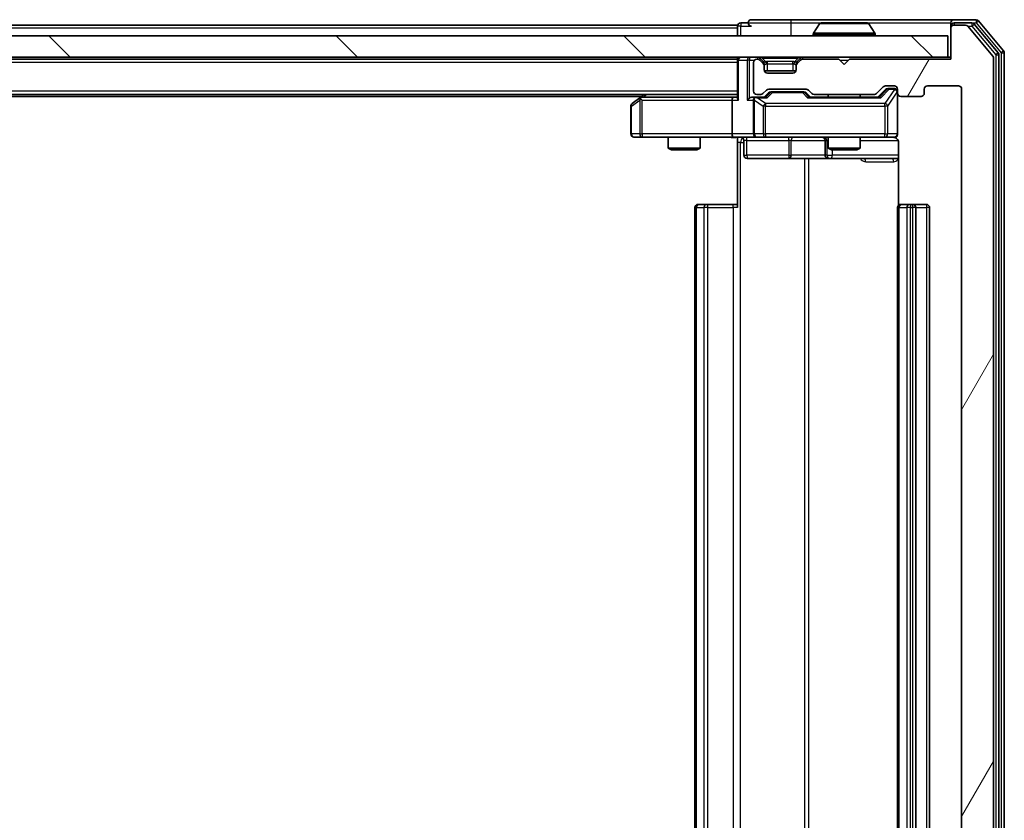
# Model space of a CAD drawing. Units: millimetres. Extents: x 0 to 7740, y 0 to 1686.
# Drawn here: x 1387 to 1479, y 208 to 283 of the extents above; entities that cross this region are included whole.
import ezdxf

# ---------------------------------------------------------------- set-up
doc = ezdxf.new("R2010")
doc.units = ezdxf.units.MM
doc.header["$LTSCALE"] = 0.666667
doc.layers.add('Hatch (ISO)', color=1, linetype='Continuous', lineweight=18, true_color=0xff0000)
doc.layers.add('Visible (ISO)', color=7, linetype='Continuous', lineweight=35)
doc.layers.add('Visible Narrow (ISO)', color=7, linetype='Continuous', lineweight=25)

msp = doc.modelspace()

# ---------------------------------------------------------------- hatches: boundary and pattern name
at = {"layer": 'Hatch (ISO)'}
h = msp.add_hatch(dxfattribs=at)
h.set_pattern_fill('ANSI31', color=256, scale=152.4, angle=14.999978, style=0)
h.set_pattern_definition([(60, (183.667, -48), (-16.49778, 9.525), [])])
edge = h.paths.add_edge_path()
edge.add_line((1467.2935, 157.3848), (1461.6421, 157.3848))
edge.add_ellipse((1461.6421, 157.0848), major_axis=(-0.3, 0), ratio=1, start_angle=270, end_angle=315)
edge.add_line((1461.4299, 157.2969), (1461.1057, 156.9727))
edge.add_ellipse((1460.8935, 157.1848), major_axis=(-0.2121, -0.2121), ratio=1, start_angle=45, end_angle=90, ccw=False)
edge.add_line((1460.8935, 156.8848), (1457.3921, 156.8848))
edge.add_ellipse((1457.3921, 157.1848), major_axis=(-0.3, 0), ratio=1, start_angle=45, end_angle=90, ccw=False)
edge.add_line((1457.1799, 156.9727), (1456.8557, 157.2969))
edge.add_ellipse((1456.6435, 157.0848), major_axis=(-0.2121, 0.2121), ratio=1, start_angle=270, end_angle=315)
edge.add_line((1456.6435, 157.3848), (1456.2678, 157.3848))
edge.add_ellipse((1456.2678, 157.0848), major_axis=(-0.3, 0), ratio=1, start_angle=270, end_angle=360)
edge.add_line((1455.9678, 157.0848), (1455.9678, 154.3848))
edge.add_ellipse((1456.2678, 154.3848), major_axis=(0, -0.3), ratio=1, start_angle=270, end_angle=360)
edge.add_line((1456.2678, 154.0848), (1456.3435, 154.0848))
edge.add_ellipse((1456.3435, 154.3848), major_axis=(0.3, 0), ratio=1, start_angle=270, end_angle=315)
edge.add_line((1456.5557, 154.1727), (1456.8799, 154.4969))
edge.add_ellipse((1456.6678, 154.7091), major_axis=(0.2121, 0.2121), ratio=1, start_angle=270, end_angle=315)
edge.add_line((1456.9678, 154.7091), (1456.9678, 155.0848))
edge.add_ellipse((1457.2678, 155.0848), major_axis=(0, 0.3), ratio=1, start_angle=0, end_angle=90, ccw=False)
edge.add_line((1457.2678, 155.3848), (1459.6678, 155.3848))
edge.add_ellipse((1459.6678, 155.0848), major_axis=(0.3, 0), ratio=1, start_angle=0, end_angle=90, ccw=False)
edge.add_line((1459.9678, 155.0848), (1459.9678, 154.7091))
edge.add_ellipse((1460.2678, 154.7091), major_axis=(0, -0.3), ratio=1, start_angle=270, end_angle=315)
edge.add_line((1460.0557, 154.4969), (1460.3799, 154.1727))
edge.add_ellipse((1460.5921, 154.3848), major_axis=(0.2121, -0.2121), ratio=1, start_angle=270, end_angle=315)
edge.add_line((1460.5921, 154.0848), (1463.9678, 154.0848))
edge.add_line((1463.9678, 154.0848), (1464.4678, 154.5848))
edge.add_line((1464.4678, 154.5848), (1464.9678, 154.0848))
edge.add_line((1464.9678, 154.0848), (1474.4678, 154.0848))
edge.add_line((1474.4678, 154.0848), (1474.4678, 151.1848))
edge.add_ellipse((1474.7678, 151.1848), major_axis=(0, -0.3), ratio=1, start_angle=270, end_angle=360)
edge.add_line((1474.7678, 150.8848), (1475.8273, 150.8848))
edge.add_ellipse((1475.8273, 151.1848), major_axis=(0.3, 0), ratio=1, start_angle=270, end_angle=320.194429)
edge.add_line((1476.0578, 150.9927), (1478.3983, 153.8014))
edge.add_ellipse((1478.1678, 153.9934), major_axis=(0.1921, 0.2305), ratio=1, start_angle=270, end_angle=309.805571)
edge.add_line((1478.4678, 153.9934), (1478.4678, 279.2762))
edge.add_ellipse((1478.1678, 279.2762), major_axis=(0, 0.3), ratio=1, start_angle=270, end_angle=309.805571)
edge.add_line((1478.3983, 279.4682), (1476.0578, 282.2769))
edge.add_ellipse((1475.8273, 282.0848), major_axis=(-0.1921, 0.2305), ratio=1, start_angle=270, end_angle=320.194429)
edge.add_line((1475.8273, 282.3848), (1474.7678, 282.3848))
edge.add_ellipse((1474.7678, 282.0848), major_axis=(-0.3, 0), ratio=1, start_angle=270, end_angle=360)
edge.add_line((1474.4678, 282.0848), (1474.4678, 279.1848))
edge.add_line((1474.4678, 279.1848), (1464.9678, 279.1848))
edge.add_line((1464.9678, 279.1848), (1464.4678, 278.6848))
edge.add_line((1464.4678, 278.6848), (1463.9678, 279.1848))
edge.add_line((1463.9678, 279.1848), (1460.5921, 279.1848))
edge.add_ellipse((1460.5921, 278.8848), major_axis=(-0.3, 0), ratio=1, start_angle=270, end_angle=315)
edge.add_line((1460.3799, 279.0969), (1460.0557, 278.7727))
edge.add_ellipse((1460.2678, 278.5605), major_axis=(-0.2121, -0.2121), ratio=1, start_angle=270, end_angle=315)
edge.add_line((1459.9678, 278.5605), (1459.9678, 278.1848))
edge.add_ellipse((1459.6678, 278.1848), major_axis=(0, -0.3), ratio=1, start_angle=0, end_angle=90, ccw=False)
edge.add_line((1459.6678, 277.8848), (1457.2678, 277.8848))
edge.add_ellipse((1457.2678, 278.1848), major_axis=(-0.3, 0), ratio=1, start_angle=0, end_angle=90, ccw=False)
edge.add_line((1456.9678, 278.1848), (1456.9678, 278.5605))
edge.add_ellipse((1456.6678, 278.5605), major_axis=(0, 0.3), ratio=1, start_angle=270, end_angle=315)
edge.add_line((1456.8799, 278.7727), (1456.5557, 279.0969))
edge.add_ellipse((1456.3435, 278.8848), major_axis=(-0.2121, 0.2121), ratio=1, start_angle=270, end_angle=315)
edge.add_line((1456.3435, 279.1848), (1456.2678, 279.1848))
edge.add_ellipse((1456.2678, 278.8848), major_axis=(-0.3, 0), ratio=1, start_angle=270, end_angle=360)
edge.add_line((1455.9678, 278.8848), (1455.9678, 276.1848))
edge.add_ellipse((1456.2678, 276.1848), major_axis=(0, -0.3), ratio=1, start_angle=270, end_angle=360)
edge.add_line((1456.2678, 275.8848), (1456.6435, 275.8848))
edge.add_ellipse((1456.6435, 276.1848), major_axis=(0.3, 0), ratio=1, start_angle=270, end_angle=315)
edge.add_line((1456.8557, 275.9727), (1457.1799, 276.2969))
edge.add_ellipse((1457.3921, 276.0848), major_axis=(0.2121, 0.2121), ratio=1, start_angle=45, end_angle=90, ccw=False)
edge.add_line((1457.3921, 276.3848), (1460.8935, 276.3848))
edge.add_ellipse((1460.8935, 276.0848), major_axis=(0.3, 0), ratio=1, start_angle=45, end_angle=90, ccw=False)
edge.add_line((1461.1057, 276.2969), (1461.4299, 275.9727))
edge.add_ellipse((1461.6421, 276.1848), major_axis=(0.2121, -0.2121), ratio=1, start_angle=270, end_angle=315)
edge.add_line((1461.6421, 275.8848), (1467.2935, 275.8848))
edge.add_ellipse((1467.2935, 276.1848), major_axis=(0.3, 0), ratio=1, start_angle=270, end_angle=315)
edge.add_line((1467.5057, 275.9727), (1468.1299, 276.5969))
edge.add_ellipse((1468.3421, 276.3848), major_axis=(0.2121, 0.2121), ratio=1, start_angle=45, end_angle=90, ccw=False)
edge.add_line((1468.3421, 276.6848), (1469.1678, 276.6848))
edge.add_ellipse((1469.1678, 276.3848), major_axis=(0.3, 0), ratio=1, start_angle=0, end_angle=90, ccw=False)
edge.add_line((1469.4678, 276.3848), (1469.4678, 275.9848))
edge.add_ellipse((1469.7678, 275.9848), major_axis=(0, -0.3), ratio=1, start_angle=270, end_angle=360)
edge.add_line((1469.7678, 275.6848), (1471.6678, 275.6848))
edge.add_ellipse((1471.6678, 275.9848), major_axis=(0.3, 0), ratio=1, start_angle=270, end_angle=360)
edge.add_line((1471.9678, 275.9848), (1471.9678, 276.3848))
edge.add_ellipse((1472.2678, 276.3848), major_axis=(0, 0.3), ratio=1, start_angle=0, end_angle=90, ccw=False)
edge.add_line((1472.2678, 276.6848), (1475.1678, 276.6848))
edge.add_ellipse((1475.1678, 276.3848), major_axis=(0.3, 0), ratio=1, start_angle=0, end_angle=90, ccw=False)
edge.add_line((1475.4678, 276.3848), (1475.4678, 156.8848))
edge.add_ellipse((1475.1678, 156.8848), major_axis=(0, -0.3), ratio=1, start_angle=0, end_angle=90, ccw=False)
edge.add_line((1475.1678, 156.5848), (1472.2678, 156.5848))
edge.add_ellipse((1472.2678, 156.8848), major_axis=(-0.3, 0), ratio=1, start_angle=0, end_angle=90, ccw=False)
edge.add_line((1471.9678, 156.8848), (1471.9678, 157.2848))
edge.add_ellipse((1471.6678, 157.2848), major_axis=(0, 0.3), ratio=1, start_angle=270, end_angle=360)
edge.add_line((1471.6678, 157.5848), (1469.7678, 157.5848))
edge.add_ellipse((1469.7678, 157.2848), major_axis=(-0.3, 0), ratio=1, start_angle=270, end_angle=360)
edge.add_line((1469.4678, 157.2848), (1469.4678, 156.8848))
edge.add_ellipse((1469.1678, 156.8848), major_axis=(0, -0.3), ratio=1, start_angle=0, end_angle=90, ccw=False)
edge.add_line((1469.1678, 156.5848), (1468.3421, 156.5848))
edge.add_ellipse((1468.3421, 156.8848), major_axis=(-0.3, 0), ratio=1, start_angle=45, end_angle=90, ccw=False)
edge.add_line((1468.1299, 156.6727), (1467.5057, 157.2969))
edge.add_ellipse((1467.2935, 157.0848), major_axis=(-0.2121, 0.2121), ratio=1, start_angle=270, end_angle=315)
h = msp.add_hatch(dxfattribs=at)
h.set_pattern_fill('ANSI31', color=256, scale=152.4, angle=90.00021, style=0)
h.set_pattern_definition([(135.0002, (183.667, -48), (-13.47033, -13.47043), [])])
h.paths.add_polyline_path([(1124.7678, 281.3848), (1124.7678, 279.3848), (1474.1678, 279.3848), (1474.1678, 281.3848)])

# ---------------------------------------------------------------- linework, layer by layer
at = {"layer": 'Visible (ISO)'}
for p, q in [((1454.4678, 282.3848), (1144.4678, 282.3848)), ((1454.4678, 282.0848), (1454.4678, 282.3848)), ((1455.4678, 282.5848), (1454.7678, 282.5848)), ((1459.4678, 282.8848), (1455.7678, 282.8848)), ((1474.7678, 282.8848), (1459.4678, 282.8848)), ((1462.1586, 282.4938), (1461.6001, 281.6345)), ((1466.6093, 282.5848), (1462.3263, 282.5848)), ((1466.7769, 282.4938), (1467.3355, 281.6345)), ((1474.4678, 282.2848), (1474.4678, 282.5848)), ((1476.8273, 282.8848), (1474.7678, 282.8848)), ((1476.4264, 282.5848), (1474.7678, 282.5848)), ((1475.8273, 282.3848), (1474.7678, 282.3848)), ((1478.8983, 279.7872), (1476.6569, 282.4769)), ((1479.3983, 279.9682), (1477.0578, 282.7769)), ((1454.4678, 282.0848), (1454.4678, 281.3848)), ((1461.5678, 281.4848), (1461.5678, 281.5255)), ((1467.3678, 281.4848), (1467.3678, 281.5255)), ((1474.4678, 282.2848), (1474.4678, 282.0848)), ((1474.4678, 282.0848), (1474.4678, 279.1848)), ((1478.3983, 279.4682), (1476.0578, 282.2769)), ((1474.1678, 281.3848), (1124.7678, 281.3848)), ((1474.1678, 279.3848), (1474.1678, 281.3848)), ((1478.9678, 153.6744), (1478.9678, 279.5952)), ((1479.4678, 153.4934), (1479.4678, 279.7762)), ((1124.7678, 279.3848), (1474.1678, 279.3848)), ((1454.4678, 279.1848), (1144.4678, 279.1848)), ((1454.4678, 279.3848), (1454.4678, 279.1848)), ((1454.4678, 279.0848), (1454.4678, 279.1848)), ((1454.4678, 279.0848), (1454.4678, 275.5469)), ((1455.9678, 278.8848), (1455.9678, 276.1848)), ((1456.3435, 279.1848), (1456.2678, 279.1848)), ((1456.8799, 278.9727), (1456.5557, 279.2969)), ((1456.8799, 278.7727), (1456.5557, 279.0969)), ((1456.9004, 278.9522), (1456.8799, 278.9727)), ((1456.9678, 278.5605), (1456.9678, 278.7605)), ((1459.9678, 278.7605), (1459.9678, 278.5605)), ((1460.0557, 278.9727), (1460.0352, 278.9522)), ((1460.3799, 279.2969), (1460.0557, 278.9727)), ((1460.3799, 279.0969), (1460.0557, 278.7727)), ((1463.9678, 279.1848), (1460.5921, 279.1848)), ((1464.4678, 278.6848), (1463.9678, 279.1848)), ((1464.9678, 279.1848), (1464.4678, 278.6848)), ((1474.4678, 279.1848), (1464.9678, 279.1848)), ((1474.4678, 279.3848), (1474.1678, 279.3848)), ((1478.4678, 153.9934), (1478.4678, 279.2762)), ((1456.9678, 278.1848), (1456.9678, 278.5605)), ((1459.9506, 278.0848), (1456.985, 278.0848)), ((1459.6678, 277.8848), (1457.2678, 277.8848)), ((1459.9678, 278.5605), (1459.9678, 278.1848)), ((1454.4678, 275.8848), (1144.4678, 275.8848)), ((1445.7345, 275.8848), (1445.3211, 275.5748)), ((1456.2678, 275.8848), (1456.6435, 275.8848)), ((1456.8557, 275.9727), (1457.1799, 276.2969)), ((1456.9678, 275.6348), (1457.3799, 276.0469)), ((1457.3921, 276.3848), (1460.8935, 276.3848)), ((1457.7355, 276.1348), (1457.5921, 276.1348)), ((1460.5501, 276.1348), (1457.7355, 276.1348)), ((1460.6935, 276.1348), (1460.5501, 276.1348)), ((1460.9057, 276.0469), (1461.3178, 275.6348)), ((1461.1057, 276.2969), (1461.4299, 275.9727)), ((1461.6421, 275.8848), (1467.2935, 275.8848)), ((1462.9678, 275.8848), (1462.9678, 275.6348)), ((1465.9678, 275.8848), (1465.9678, 275.6348)), ((1467.5057, 275.9727), (1468.1299, 276.5969)), ((1467.6178, 275.6348), (1468.3299, 276.3469)), ((1468.3421, 276.6848), (1469.1678, 276.6848)), ((1468.6786, 276.4348), (1468.5421, 276.4348)), ((1469.1678, 276.4348), (1468.6786, 276.4348)), ((1469.4678, 276.3848), (1469.4678, 275.9848)), ((1469.4678, 272.1848), (1469.4678, 275.9848)), ((1471.9678, 275.9848), (1471.9678, 276.3848)), ((1472.2678, 276.6848), (1475.1678, 276.6848)), ((1475.4678, 276.3848), (1475.4678, 156.8848)), ((1445.4678, 275.6848), (1153.4678, 275.6848)), ((1445.3211, 275.5748), (1444.5878, 275.0248)), ((1445.5312, 275.3348), (1445.3756, 275.4904)), ((1454.0921, 275.6348), (1445.5011, 275.6348)), ((1453.9678, 275.3348), (1453.9678, 272.1848)), ((1454.4678, 275.6348), (1454.0921, 275.6348)), ((1456.2678, 275.6348), (1455.8921, 275.6348)), ((1455.9678, 275.3348), (1455.9678, 272.1848)), ((1457.1439, 275.6348), (1456.2678, 275.6348)), ((1467.7939, 275.6348), (1461.1417, 275.6348)), ((1469.7678, 275.6848), (1471.6678, 275.6848)), ((1444.4678, 274.7848), (1444.4678, 272.1848)), ((1444.7678, 271.8848), (1445.5312, 271.8848)), ((1445.5312, 271.8848), (1454.0921, 271.8848)), ((1447.9678, 271.8848), (1447.9678, 270.8382)), ((1450.9678, 271.8848), (1450.9678, 270.8382)), ((1456.2678, 271.8848), (1454.0921, 271.8848)), ((1454.4678, 271.8771), (1454.4678, 271.3848)), ((1454.4678, 265.2848), (1454.4678, 271.3848)), ((1455.0691, 271.5848), (1455.0691, 270.1848)), ((1456.2678, 271.8848), (1457.086, 271.8848)), ((1457.086, 271.8848), (1468.2824, 271.8848)), ((1462.6733, 271.5848), (1462.6733, 270.1848)), ((1462.9678, 271.8848), (1462.9678, 270.8382)), ((1465.9678, 271.8848), (1465.9678, 270.8382)), ((1468.2824, 271.8848), (1469.1678, 271.8848)), ((1469.5576, 271.3848), (1469.5576, 265.4989)), ((1447.9678, 270.8382), (1450.9678, 270.8382)), ((1448.2745, 270.6848), (1447.9678, 270.8382)), ((1450.6611, 270.6848), (1448.2745, 270.6848)), ((1450.6611, 270.6848), (1450.9678, 270.8382)), ((1462.9678, 270.8382), (1465.9678, 270.8382)), ((1463.2745, 270.6848), (1462.9678, 270.8382)), ((1465.6611, 270.6848), (1463.2745, 270.6848)), ((1465.6611, 270.6848), (1465.9678, 270.8382)), ((1455.3691, 269.8848), (1459.2988, 269.8848)), ((1459.2988, 269.8848), (1462.9733, 269.8848)), ((1462.9733, 269.8848), (1463.1448, 269.8848)), ((1463.1448, 269.8848), (1469.5576, 269.8848)), ((1450.4678, 265.2848), (1450.4678, 167.9848)), ((1450.7678, 265.5848), (1450.8264, 265.5848)), ((1451.5335, 265.5848), (1450.8264, 265.5848)), ((1451.5335, 265.5848), (1451.6749, 265.5848)), ((1454.0536, 265.5848), (1451.6749, 265.5848)), ((1454.0536, 265.5848), (1454.4678, 265.5848)), ((1469.4678, 265.2848), (1469.4678, 167.9848)), ((1469.7678, 265.5848), (1469.8264, 265.5848)), ((1470.5335, 265.5848), (1469.8264, 265.5848)), ((1470.5335, 265.5848), (1470.6749, 265.5848)), ((1470.8678, 265.5848), (1470.6749, 265.5848)), ((1472.1678, 265.5848), (1470.8678, 265.5848)), ((1471.1678, 167.9848), (1471.1678, 265.2848)), ((1472.4678, 167.9848), (1472.4678, 265.2848))]:
    msp.add_line(p, q, dxfattribs=at)
for centre, radius, start, end in [((1454.7678, 282.2848), 0.3, 90, 180), ((1455.7678, 282.5848), 0.3, 90, 180), ((1455.7678, 282.5848), 0.3, 180, 270), ((1462.3263, 282.3848), 0.2, 90, 146.976132), ((1466.6093, 282.3848), 0.2, 33.023868, 90), ((1474.7678, 282.5848), 0.3, 90, 180), ((1474.7678, 282.2848), 0.3, 90, 180), ((1474.7678, 282.0848), 0.3, 90, 180), ((1475.8273, 282.0848), 0.3, 39.805571, 90), ((1476.4264, 282.2848), 0.3, 39.805571, 90), ((1476.8273, 282.5848), 0.3, 39.805571, 90), ((1461.7678, 281.5255), 0.2, 146.976132, 180), ((1461.6678, 281.4848), 0.1, 180, 270), ((1467.2678, 281.4848), 0.1, 270, 0), ((1467.1678, 281.5255), 0.2, 0, 33.023868), ((1478.6678, 279.5952), 0.3, 0, 39.805571), ((1479.1678, 279.7762), 0.3, 0, 39.805571), ((1454.7678, 279.0848), 0.3, 90, 180), ((1456.2678, 278.8848), 0.3, 90, 180), ((1456.3435, 279.0848), 0.3, 45, 90), ((1456.3435, 278.8848), 0.3, 45, 90), ((1456.6678, 278.7605), 0.3, 0, 45), ((1456.6678, 278.5605), 0.3, 0, 45), ((1460.2678, 278.7605), 0.3, 135, 180), ((1460.2678, 278.5605), 0.3, 135, 180), ((1460.5921, 279.0848), 0.3, 90, 135), ((1460.5921, 278.8848), 0.3, 90, 135), ((1478.1678, 279.2762), 0.3, 0, 39.805571), ((1457.2678, 278.1848), 0.3, 180, 270), ((1459.6678, 278.1848), 0.3, 270, 0), ((1456.2678, 276.1848), 0.3, 180, 270), ((1456.6435, 276.1848), 0.3, 270, 315), ((1457.3921, 276.0848), 0.3, 90, 135), ((1460.8935, 276.0848), 0.3, 45, 90), ((1461.6421, 276.1848), 0.3, 225, 270), ((1467.2935, 276.1848), 0.3, 270, 315), ((1468.3421, 276.3848), 0.3, 90, 135), ((1469.1678, 276.3848), 0.3, 0, 90), ((1469.1678, 276.1348), 0.3, 0, 90), ((1469.7678, 275.9848), 0.3, 180, 270), ((1471.6678, 275.9848), 0.3, 270, 0), ((1472.2678, 276.3848), 0.3, 90, 180), ((1475.1678, 276.3848), 0.3, 0, 90), ((1444.7678, 274.7848), 0.3, 126.869898, 180), ((1445.5011, 275.3348), 0.3, 113.437984, 126.869898), ((1445.5011, 275.3348), 0.3, 90, 113.437984), ((1456.2678, 275.3348), 0.3, 148.755545, 180), ((1456.2678, 275.3348), 0.3, 90, 113.437985), ((1444.7678, 272.1848), 0.3, 180, 270), ((1456.2678, 272.1848), 0.3, 180, 270), ((1469.1678, 272.1848), 0.3, 270, 0), ((1454.7691, 271.5848), 0.3, 0, 90), ((1462.3733, 271.5848), 0.3, 0, 90), ((1468.9678, 271.3848), 0.5, 75.524484, 90), ((1455.3691, 270.1848), 0.3, 180, 270), ((1462.9733, 270.1848), 0.3, 180, 270), ((1450.7678, 265.2848), 0.3, 90, 180), ((1469.7678, 265.2848), 0.3, 90, 180), ((1470.8678, 265.2848), 0.3, 0, 90), ((1472.1678, 265.2848), 0.3, 0, 90)]:
    msp.add_arc(centre, radius, start, end, dxfattribs=at)
for centre, major_axis, ratio, start_param, end_param in [((1457.5921, 275.8348), (-0.3, 0), 0.9998508, 4.712389, 5.4978618), ((1460.6935, 275.8348), (0.3, 0), 0.9998508, 0.7853235, 1.5707963), ((1468.5421, 276.1348), (-0.3, 0), 0.9998508, 4.712389, 5.4978618), ((1445.5312, 275.3574), (0.2411, 0.4823), 0.3700244, 1.4790131, 1.7537399), ((1454.0921, 275.3348), (0, -0.3), 0.4142136, 3.1415927, 4.712389), ((1454.7678, 275.3348), (-0.2772, 0.2772), 0.4142136, 0.3926991, 1.1780972), ((1455.5921, 275.3348), (-0.2772, -0.2772), 0.4142136, 4.3196899, 5.1050881), ((1455.8921, 275.3348), (-0.4243, 0), 0.7071068, 4.712389, 5.4977871), ((1456.2678, 275.3574), (-0.2515, 0.483), 0.3384375, 1.1216156, 1.3963425), ((1456.3, 275.3348), (-0.6487, 0.2044), 0.3384375, 4.8186392, 5.0530703), ((1457.247, 275.3348), (0.1246, -0.2958), 0.4004104, 2.3310669, 2.974568), ((1461.0386, 275.3348), (-0.1246, -0.2958), 0.4004104, 3.3086173, 3.9521184), ((1467.897, 275.3348), (0.1246, -0.2958), 0.4004104, 2.3310669, 2.974568), ((1454.0921, 272.1848), (0, -0.3), 0.4142136, 4.712389, 6.2831853)]:
    msp.add_ellipse(centre, major_axis=major_axis, ratio=ratio, start_param=start_param, end_param=end_param, dxfattribs=at)
for points, knots in [([(1462.4503, 282.5848), (1462.4496, 282.5848), (1462.4489, 282.5848), (1462.4471, 282.5848), (1462.4461, 282.5848), (1462.4451, 282.5848)], [-0.00023059908, -0.00023059908, -0.00023059908, -0.00023059908, 0, 0, 0.00033832945, 0.00033832945, 0.00033832945, 0.00033832945]), ([(1462.4451, 282.5848), (1462.446, 282.5848), (1462.4469, 282.5848), (1462.4485, 282.5848), (1462.4492, 282.5848), (1462.4499, 282.5848)], [-0.00033832945, -0.00033832945, -0.00033832945, -0.00033832945, 0, 0, 0.00024151791, 0.00024151791, 0.00024151791, 0.00024151791]), ([(1464.8572, 282.5848), (1464.8571, 282.5848), (1464.857, 282.5848), (1464.8566, 282.5848), (1464.8563, 282.5848), (1464.856, 282.5848)], [-0.00005424966, -0.00005424966, -0.00005424966, -0.00005424966, 0, 0, 0.00024151791, 0.00024151791, 0.00024151791, 0.00024151791]), ([(1464.8572, 282.5848), (1464.8573, 282.5848), (1464.8574, 282.5848), (1464.8578, 282.5848), (1464.858, 282.5848), (1464.8582, 282.5848)], [-0.00023059908, -0.00023059908, -0.00023059908, -0.00023059908, 0, 0, 0.00033832945, 0.00033832945, 0.00033832945, 0.00033832945]), ([(1445.3818, 275.6101), (1445.3808, 275.6076), (1445.3799, 275.6051), (1445.3747, 275.5879), (1445.3722, 275.5685), (1445.3717, 275.5313), (1445.3731, 275.5104), (1445.3756, 275.4904)], [0.381031219, 0.381031219, 0.381031219, 0.381031219, 0.382741903, 0.382741903, 0.391761654, 0.391761654, 0.398553638, 0.398553638, 0.398553638, 0.398553638]), ([(1456.1485, 275.6101), (1456.1422, 275.6073), (1456.1361, 275.6044), (1456.1036, 275.5877), (1456.0745, 275.5662), (1456.0383, 275.5292), (1456.0232, 275.5095), (1456.0113, 275.4904)], [0.250886757, 0.250886757, 0.250886757, 0.250886757, 0.252877969, 0.252877969, 0.261958418, 0.261958418, 0.268388032, 0.268388032, 0.268388032, 0.268388032]), ([(1469.4678, 272.1848), (1469.4678, 272.1848), (1469.4678, 272.1699), (1469.4678, 272.161), (1469.4678, 272.1595), (1469.4678, 272.1587), (1469.4678, 272.1586), (1469.4678, 272.1585), (1469.4678, 272.1586), (1469.4678, 272.1581), (1469.4678, 272.1581), (1469.4678, 272.1576), (1469.4678, 272.1575), (1469.4678, 272.1572), (1469.4678, 272.1571), (1469.4678, 272.1566), (1469.4678, 272.1564), (1469.4678, 272.1551), (1469.4678, 272.1539), (1469.4676, 272.144), (1469.467, 272.1352), (1469.4642, 272.1113), (1469.4613, 272.0964), (1469.4489, 272.0511), (1469.4355, 272.0215), (1469.4002, 271.9674), (1469.3775, 271.9425), (1469.3267, 271.9031), (1469.2983, 271.8878), (1469.2389, 271.8668), (1469.2073, 271.8608), (1469.1481, 271.8589), (1469.1198, 271.8619), (1469.0928, 271.8689)], [0, 0, 0, 0, 0.05282385, 0.05282385, 0.06906224, 0.06906224, 0.07210669, 0.07210669, 0.07439008, 0.07439008, 0.07481926, 0.07481926, 0.07490208, 0.07490208, 0.07498564, 0.07498564, 0.07506924, 0.07506924, 0.07540829, 0.07540829, 0.07805539, 0.07805539, 0.08260851, 0.08260851, 0.09213501, 0.09213501, 0.10197613, 0.10197613, 0.11142608, 0.11142608, 0.12085666, 0.12085666, 0.1292132, 0.1292132, 0.1292132, 0.1292132]), ([(1454.4678, 271.873), (1454.2746, 271.863), (1454.0808, 271.8567), (1453.6933, 271.8677), (1453.4994, 271.8848), (1453.3053, 271.8848)], [0, 0, 0, 0, 0.05805073, 0.05805073, 0.11630897, 0.11630897, 0.11630897, 0.11630897]), ([(1469.1874, 271.8602), (1469.202, 271.8558), (1469.2162, 271.8509), (1469.2901, 271.8213), (1469.3561, 271.7791), (1469.449, 271.6905), (1469.493, 271.6288), (1469.5424, 271.5157), (1469.5576, 271.4451), (1469.5576, 271.3848)], [0.090530767, 0.090530767, 0.090530767, 0.090530767, 0.094854307, 0.094854307, 0.114425932, 0.114425932, 0.133369726, 0.133369726, 0.151444025, 0.151444025, 0.151444025, 0.151444025])]:
    msp.add_open_spline(points, degree=3, knots=knots, dxfattribs=at)
at = {"layer": 'Visible Narrow (ISO)'}
for p, q in [((1454.7678, 282.5848), (1454.7678, 282.2848)), ((1455.4678, 282.5848), (1459.4678, 282.5848)), ((1459.4678, 282.8848), (1459.4678, 282.5848)), ((1459.4678, 282.5848), (1459.4678, 281.3848)), ((1459.4678, 282.5848), (1462.3263, 282.5848)), ((1466.7769, 282.4938), (1462.1586, 282.4938)), ((1466.6093, 282.5848), (1474.4678, 282.5848)), ((1474.7678, 282.5848), (1474.7678, 282.3848)), ((1476.4264, 282.5848), (1476.4264, 282.2848)), ((1476.4264, 282.5848), (1476.8273, 282.5848)), ((1476.4264, 282.2848), (1476.6569, 282.4769)), ((1476.8273, 282.8848), (1476.8273, 282.5848)), ((1476.8273, 282.5848), (1477.0578, 282.7769)), ((1476.8273, 282.5848), (1479.1678, 279.7762)), ((1454.4678, 282.0848), (1144.4678, 282.0848)), ((1454.7678, 282.2848), (1454.4678, 282.2848)), ((1454.7678, 282.2848), (1455.7678, 282.2848)), ((1454.7678, 281.3848), (1454.7678, 282.2848)), ((1467.3678, 281.5255), (1461.5678, 281.5255)), ((1461.5678, 281.4848), (1467.3678, 281.4848)), ((1467.3355, 281.6345), (1461.6001, 281.6345)), ((1474.5442, 282.2848), (1474.4678, 282.2848)), ((1476.0509, 282.2848), (1476.4264, 282.2848)), ((1476.4264, 282.2848), (1478.6678, 279.5952)), ((1478.8983, 279.7872), (1478.6678, 279.5952)), ((1478.6678, 279.5952), (1478.9678, 279.5952)), ((1478.6678, 279.5952), (1478.6678, 153.6744)), ((1479.3983, 279.9682), (1479.1678, 279.7762)), ((1479.1678, 279.7762), (1479.4678, 279.7762)), ((1479.1678, 279.7762), (1479.1678, 153.4934)), ((1454.4678, 278.8848), (1144.4678, 278.8848)), ((1454.5557, 279.0848), (1454.4678, 279.0848)), ((1454.5557, 279.0848), (1455.3799, 279.0848)), ((1454.5557, 275.3348), (1454.5557, 279.0848)), ((1455.5921, 279.0848), (1455.3799, 279.0848)), ((1455.3799, 279.0848), (1455.3799, 275.3348)), ((1455.5921, 279.3848), (1455.5921, 279.0848)), ((1455.5921, 279.0848), (1456.0442, 279.0848)), ((1455.5921, 275.5469), (1455.5921, 279.0848)), ((1456.3435, 279.3848), (1456.3435, 279.1848)), ((1456.5557, 279.2969), (1456.4306, 279.1719)), ((1456.7678, 279.2969), (1456.7678, 279.3848)), ((1456.7678, 279.2969), (1457.1125, 278.9522)), ((1456.7678, 279.2969), (1460.1678, 279.2969)), ((1456.7799, 278.8727), (1456.8799, 278.9727)), ((1456.9678, 278.7605), (1456.8914, 278.7605)), ((1456.9678, 278.7605), (1456.978, 278.7401)), ((1457.2678, 278.7605), (1457.2678, 278.9727)), ((1459.6678, 278.9727), (1457.2678, 278.9727)), ((1457.2678, 278.7605), (1459.6678, 278.7605)), ((1457.2678, 278.0848), (1457.2678, 278.7605)), ((1459.6678, 278.7605), (1459.6678, 278.9727)), ((1459.6678, 278.7605), (1459.6678, 278.0848)), ((1460.1678, 279.2969), (1459.8231, 278.9522)), ((1459.9576, 278.7401), (1459.9678, 278.7605)), ((1460.0442, 278.7605), (1459.9678, 278.7605)), ((1460.0557, 278.9727), (1460.1557, 278.8727)), ((1460.1678, 279.2969), (1460.1678, 279.3848)), ((1460.505, 279.1719), (1460.3799, 279.2969)), ((1460.5921, 279.1848), (1460.5921, 279.3848)), ((1464.0678, 279.0848), (1464.8678, 279.0848)), ((1454.4678, 276.1848), (1144.4678, 276.1848)), ((1445.6146, 275.6348), (1445.948, 275.8848)), ((1457.5234, 276.0469), (1457.1208, 275.6348)), ((1457.247, 275.5748), (1457.7355, 276.0748)), ((1457.3799, 276.0469), (1457.5234, 276.0469)), ((1457.7355, 276.1348), (1457.7355, 276.0748)), ((1457.7355, 276.0748), (1460.5501, 276.0748)), ((1460.5501, 276.0748), (1460.5501, 276.1348)), ((1460.5501, 276.0748), (1461.0386, 275.5748)), ((1461.1648, 275.6348), (1460.7622, 276.0469)), ((1460.7622, 276.0469), (1460.9057, 276.0469)), ((1468.4665, 276.3469), (1467.7708, 275.6348)), ((1467.897, 275.5748), (1468.6786, 276.3748)), ((1469.1678, 276.3529), (1468.2824, 275.0248)), ((1468.3299, 276.3469), (1468.4665, 276.3469)), ((1468.5507, 274.7848), (1469.4361, 276.1129)), ((1468.6786, 276.4348), (1468.6786, 276.3748)), ((1468.6786, 276.3748), (1469.1678, 276.3748)), ((1469.1678, 276.3748), (1469.1678, 276.4348)), ((1469.1678, 276.3748), (1469.1678, 276.3529)), ((1469.4678, 276.1129), (1469.4361, 276.1129)), ((1469.4361, 276.1129), (1469.4361, 272.1848)), ((1444.5484, 274.7848), (1445.3118, 275.3574)), ((1445.3118, 275.3574), (1445.3118, 272.1848)), ((1445.5312, 275.3348), (1453.9678, 275.3348)), ((1445.5312, 272.1848), (1445.5312, 275.3348)), ((1453.9678, 275.3348), (1454.5557, 275.3348)), ((1455.3799, 275.3348), (1455.9678, 275.3348)), ((1456.0631, 275.3574), (1456.8814, 274.7848)), ((1456.0631, 272.1848), (1456.0631, 275.3574)), ((1456.3, 275.5748), (1457.247, 275.5748)), ((1457.086, 275.0248), (1456.3, 275.5748)), ((1457.086, 275.0248), (1457.086, 274.7848)), ((1468.2824, 275.0248), (1457.086, 275.0248)), ((1461.0386, 275.5748), (1467.897, 275.5748)), ((1468.2824, 274.7848), (1468.2824, 275.0248)), ((1444.4678, 274.7848), (1444.5484, 274.7848)), ((1444.5484, 272.1848), (1444.5484, 274.7848)), ((1457.086, 274.7848), (1456.8814, 274.7848)), ((1456.8814, 274.7848), (1456.8814, 272.1848)), ((1457.086, 272.1848), (1457.086, 274.7848)), ((1457.086, 274.7848), (1468.2824, 274.7848)), ((1468.5507, 274.7848), (1468.2824, 274.7848)), ((1468.2824, 274.7848), (1468.2824, 272.1848)), ((1468.5507, 272.1848), (1468.5507, 274.7848)), ((1444.4678, 272.1848), (1444.5484, 272.1848)), ((1445.3118, 272.1848), (1444.5484, 272.1848)), ((1445.3118, 272.1848), (1445.5312, 272.1848)), ((1453.9678, 272.1848), (1445.5312, 272.1848)), ((1445.5312, 272.1848), (1445.5312, 271.8848)), ((1455.9678, 272.1848), (1453.9678, 272.1848)), ((1455.9678, 272.1848), (1456.0631, 272.1848)), ((1456.8814, 272.1848), (1456.0631, 272.1848)), ((1456.8814, 272.1848), (1457.086, 272.1848)), ((1457.086, 272.1848), (1457.086, 271.8848)), ((1468.2824, 272.1848), (1457.086, 272.1848)), ((1468.2824, 272.1848), (1468.5507, 272.1848)), ((1468.2824, 271.8848), (1468.2824, 272.1848)), ((1469.4361, 272.1848), (1468.5507, 272.1848)), ((1469.4361, 272.1848), (1469.4678, 272.1848)), ((1454.7607, 271.3848), (1454.4678, 271.3848)), ((1454.7607, 161.8848), (1454.7607, 271.3848)), ((1454.7607, 271.3848), (1455.0691, 271.3848)), ((1455.356, 271.5848), (1455.0691, 271.5848)), ((1455.356, 271.5848), (1459.2857, 271.5848)), ((1455.356, 270.1848), (1455.356, 271.5848)), ((1459.5109, 271.5848), (1459.2857, 271.5848)), ((1459.2857, 271.5848), (1459.2857, 270.1848)), ((1459.5109, 271.5848), (1462.6733, 271.5848)), ((1459.5109, 270.1848), (1459.5109, 271.5848)), ((1462.6736, 271.5848), (1462.6733, 271.5848)), ((1462.6736, 271.5848), (1462.8451, 271.5848)), ((1462.6736, 270.1848), (1462.6736, 271.5848)), ((1462.9678, 271.5848), (1462.8451, 271.5848)), ((1462.8451, 271.5848), (1462.8451, 270.1848)), ((1465.9678, 271.5848), (1469.5119, 271.5848)), ((1463.357, 270.1848), (1463.357, 270.6848)), ((1455.0691, 270.1848), (1455.356, 270.1848)), ((1459.2857, 270.1848), (1455.356, 270.1848)), ((1459.2857, 270.1848), (1459.5109, 270.1848)), ((1462.6733, 270.1848), (1459.5109, 270.1848)), ((1460.7387, 269.8848), (1460.7387, 163.3848)), ((1461.143, 163.3848), (1461.143, 269.8848)), ((1462.6733, 270.1848), (1462.6736, 270.1848)), ((1462.8451, 270.1848), (1462.6736, 270.1848)), ((1462.8451, 270.1848), (1463.357, 270.1848)), ((1469.5576, 270.1848), (1463.357, 270.1848)), ((1466.4827, 269.5848), (1469.1127, 269.5848)), ((1450.6142, 265.2848), (1450.4678, 265.2848)), ((1450.6142, 167.9848), (1450.6142, 265.2848)), ((1450.6142, 265.2848), (1451.3214, 265.2848)), ((1451.3214, 265.2848), (1451.3214, 167.9848)), ((1451.6749, 265.2848), (1451.3214, 265.2848)), ((1451.6749, 265.2848), (1451.6749, 265.5848)), ((1451.6749, 167.9848), (1451.6749, 265.2848)), ((1451.6749, 265.2848), (1454.0536, 265.2848)), ((1454.0536, 265.2848), (1454.0536, 265.5848)), ((1454.0536, 265.2848), (1454.0536, 167.9848)), ((1454.4678, 265.2848), (1454.0536, 265.2848)), ((1469.6142, 265.2848), (1469.4678, 265.2848)), ((1469.6142, 167.9848), (1469.6142, 265.2848)), ((1469.6142, 265.2848), (1470.3214, 265.2848)), ((1470.3214, 265.2848), (1470.3214, 167.9848)), ((1470.6749, 265.2848), (1470.3214, 265.2848)), ((1470.6749, 265.5848), (1470.6749, 265.2848)), ((1470.6749, 167.9848), (1470.6749, 265.2848)), ((1470.6749, 265.2848), (1470.8678, 265.2848)), ((1470.8678, 265.5848), (1470.8678, 265.2848)), ((1470.8678, 265.2848), (1470.8678, 167.9848)), ((1471.1678, 265.2848), (1470.8678, 265.2848)), ((1471.1678, 265.2848), (1472.1678, 265.2848)), ((1472.1678, 265.5848), (1472.1678, 265.2848)), ((1472.1678, 265.2848), (1472.1678, 167.9848)), ((1472.4678, 265.2848), (1472.1678, 265.2848))]:
    msp.add_line(p, q, dxfattribs=at)
for centre, radius, start, end in [((1457.2678, 278.3727), 0.6, 90, 105), ((1459.6678, 278.3727), 0.6, 75, 90), ((1460.5501, 275.8348), 0.3, 45, 90.004276)]:
    msp.add_arc(centre, radius, start, end, dxfattribs=at)
for centre, major_axis, ratio, start_param, end_param in [((1454.7678, 279.0848), (0, 0.3), 0.7071068, 0, 1.5707963), ((1455.5921, 279.0848), (0, 0.3), 0.7071068, 0, 1.5707963), ((1457.1921, 279.0848), (-0.6476, 0.2345), 0.1095524, 5.465756, 6.5129536), ((1456.6882, 278.7401), (0.2121, 0.2121), 0.9351131, 5.4642684, 6.2831853), ((1457.2678, 279.0091), (-0.3688, -0.0542), 0.100173, 0.0743487, 1.1215463), ((1457.2678, 279.0091), (-0.2751, -0.289), 0.4138619, 6.1349654, 7.1821629), ((1457.1125, 278.7401), (0.0776, -0.2898), 0.2505628, 1.5037588, 2.3226757), ((1457.2678, 278.1605), (0, 0.6), 0.5, 0, 0.2617994), ((1459.6678, 278.1605), (0, 0.6), 0.5, 6.0213859, 6.2831853), ((1459.8231, 278.7401), (-0.0776, -0.2898), 0.2505628, 3.9605096, 4.7794265), ((1459.6678, 279.0091), (0.2751, -0.289), 0.4138619, 5.3842077, 6.4314052), ((1459.6678, 279.0091), (-0.3688, 0.0542), 0.100173, 2.0200464, 3.0672439), ((1460.2474, 278.7401), (-0.2121, 0.2121), 0.9351131, 0, 0.8189169), ((1459.7435, 279.0848), (0.6476, 0.2345), 0.1095524, 6.053417, 7.1006146), ((1457.7355, 275.8348), (0, 0.3), 0.9998508, 0, 0.7854728), ((1457.7355, 275.8348), (-0.2146, 0.2096), 0.6901674, 5.305635, 6.266302), ((1460.5501, 275.8348), (0.2146, 0.2096), 0.6901674, 0.0168833, 0.9775503), ((1468.6786, 276.1348), (0, 0.3), 0.9998508, 0, 0.7854728), ((1468.6786, 276.1348), (-0.2146, 0.2096), 0.6901674, 5.305635, 6.266302), ((1469.1678, 276.1348), (0.3, 0), 0.8, 0, 1.5707963), ((1469.1678, 276.1129), (0.3, 0), 0.8, 0, 1.5707963), ((1469.1678, 276.1129), (0.2496, -0.1664), 0.7427814, 0.7314474, 2.0305866), ((1444.7678, 274.7848), (-0.18, 0.24), 0.6509254, 0, 1.116638), ((1457.086, 274.7848), (-0.172, -0.2458), 0.6073134, 3.9975941, 5.1142321), ((1468.2824, 274.7848), (-0.2496, 0.1664), 0.7427814, 3.87304, 5.1721792), ((1444.7678, 272.1848), (0, -0.3), 0.7311768, 4.712389, 6.2831853), ((1445.5312, 272.1848), (0, -0.3), 0.7311768, 4.712389, 6.2831853), ((1456.2678, 272.1848), (0, -0.3), 0.682188, 4.712389, 6.2831853), ((1457.086, 272.1848), (0, -0.3), 0.682188, 4.712389, 6.2831853), ((1468.2824, 272.1848), (0, -0.3), 0.8944272, 0, 1.5707963), ((1469.1678, 272.1848), (0, -0.3), 0.8944272, 0, 1.5707963), ((1455.1142, 271.3848), (0, -0.5), 0.7071068, 3.6320888, 4.712389), ((1455.3429, 271.5848), (0, 0.3), 0.0436194, 4.712389, 6.2831853), ((1459.2726, 271.5848), (0, 0.3), 0.0436194, 4.712389, 6.2831853), ((1459.723, 271.5848), (0, 0.3), 0.7071068, 0, 1.5707963), ((1462.3738, 271.5848), (0, 0.3), 0.9990482, 4.712389, 6.2831853), ((1462.5454, 271.5848), (0, 0.3), 0.9990482, 4.712389, 6.2831853), ((1455.3691, 270.1848), (0, -0.3), 0.0436194, 4.712389, 6.2831853), ((1459.2988, 270.1848), (0, -0.3), 0.0436194, 4.712389, 6.2831853), ((1459.2988, 270.1848), (0, -0.3), 0.7071068, 0, 1.5707963), ((1462.9733, 270.1848), (0, -0.3), 0.9990482, 4.712389, 6.2831853), ((1463.1448, 270.1848), (0, -0.3), 0.9990482, 4.712389, 6.2831853), ((1463.1448, 270.1848), (0, -0.3), 0.7071068, 0, 1.5707963), ((1466.3551, 269.5848), (0, 0.3), 0.4251427, 4.712389, 6.2831853), ((1468.9374, 269.5848), (0, 0.3), 0.5845417, 4.712389, 6.2831853), ((1450.8264, 265.2848), (0, 0.3), 0.7071068, 0, 1.5707963), ((1451.5335, 265.2848), (0, 0.3), 0.7071068, 0, 1.5707963), ((1469.8264, 265.2848), (0, 0.3), 0.7071068, 0, 1.5707963), ((1470.5335, 265.2848), (0, 0.3), 0.7071068, 0, 1.5707963)]:
    msp.add_ellipse(centre, major_axis=major_axis, ratio=ratio, start_param=start_param, end_param=end_param, dxfattribs=at)
for points, knots in [([(1454.4678, 271.8771), (1454.362, 271.8736), (1454.1363, 271.8669), (1453.7281, 271.8716), (1453.4559, 271.8848), (1453.3053, 271.8848)], [-0.11479384, -0.11479384, -0.11479384, -0.11479384, -0.08309873, -0.04985924, 0, 0, 0, 0]), ([(1469.1678, 271.8848), (1469.1409, 271.8848), (1469.1033, 271.8729), (1469.0929, 271.869), (1469.0928, 271.869)], [0, 0, 0, 0, 0.049859236, 0.074882882, 0.074882882, 0.074882882, 0.074882882]), ([(1465.9663, 269.8848), (1465.9946, 269.8363), (1466.1286, 269.6664), (1466.3327, 269.5848), (1466.4827, 269.5848)], [-0.065903517, -0.065903517, -0.065903517, -0.065903517, -0.048782062, 0, 0, 0, 0]), ([(1469.1127, 269.5848), (1469.2432, 269.5848), (1469.415, 269.6704), (1469.5195, 269.8389), (1469.5409, 269.8848)], [-0.09474832, -0.09474832, -0.09474832, -0.09474832, -0.04737416, -0.031458091, -0.031458091, -0.031458091, -0.031458091])]:
    msp.add_open_spline(points, degree=3, knots=knots, dxfattribs=at)

doc.saveas('drawing.dxf')
